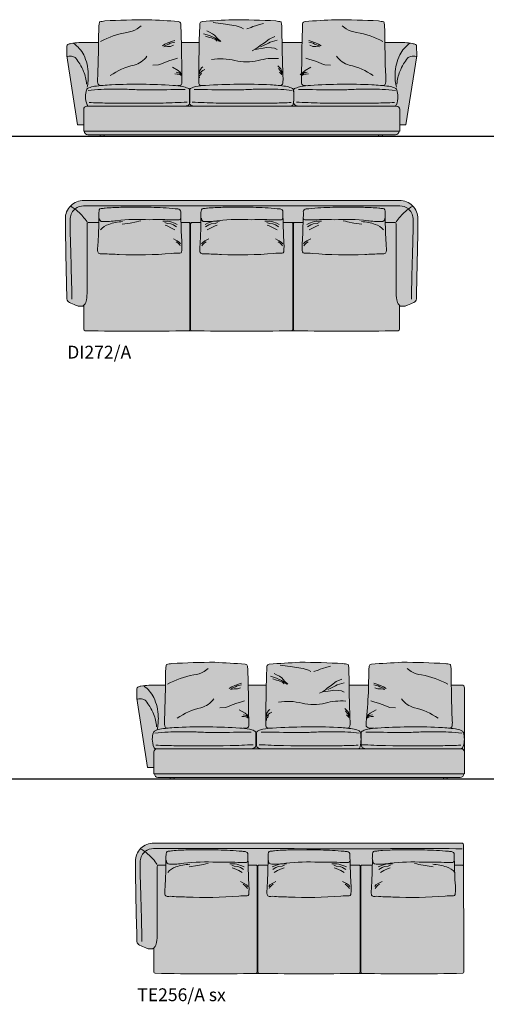
# Model space of a CAD drawing. Units: inches. Extents: x 0 to 32746, y -29871 to 254.
# Drawn here: x 21088 to 24714, y -9610 to -1949 of the extents above; entities that cross this region are included whole.
import ezdxf

# ---------------------------------------------------------------- set-up
doc = ezdxf.new("R2010")
doc.units = ezdxf.units.IN
doc.layers.get('Defpoints').update_dxf_attribs({"lineweight": 0})
doc.layers.add('Linee arredi', color=3, linetype='Continuous', lineweight=5)
doc.layers.add('Retino arredi', color=7, linetype='Continuous', lineweight=0)
doc.styles.add('AI', font='arial.ttf')

msp = doc.modelspace()

# ---------------------------------------------------------------- hatches: boundary and pattern name
at = {"layer": 'Retino arredi'}
h = msp.add_hatch(color=256, dxfattribs=at)
h.dxf.hatch_style = 1
h.paths.add_polyline_path([(24173.1, -2230), (24172.2, -2151.1, 0.205372), (24167.9, -2143.7, 0.090586), (24140.8, -2134.5, 0.035616), (24080.4, -2127.1, 0.015931), (23925.7, -2127.7, -0.002147), (23924.8, -2029.6, -0.00239), (23923.4, -1993.1, 0.011538), (23918.2, -1965.2, -0.001641), (23877.2, -1958.8, 0.014586), (23541.6, -1949, 0.007912), (23304.2, -1963.6, 0.327145), (23286.7, -1979.5, 0.00413), (23282, -2127.7), (23126.6, -2127.7, -0.002147), (23125.6, -2029.6, -0.00239), (23124.3, -1993.1, 0.011538), (23119.1, -1965.2, -0.001641), (23078.1, -1958.8, 0.014586), (22742.4, -1949, 0.007912), (22505.1, -1963.6, 0.327145), (22487.5, -1979.5, 0.00413), (22482.9, -2127.7), (22344.2, -2127.7, 0.00413), (22339.5, -1979.5, 0.327145), (22322, -1963.6, 0.007912), (22084.7, -1949, 0.014586), (21749, -1958.8, -0.001641), (21708, -1965.2, 0.011538), (21702.8, -1993.1, -0.00239), (21701.5, -2029.6, -0.002147), (21700.5, -2127.7, 0.015931), (21545.9, -2127.1, 0.035616), (21485.5, -2134.5, 0.090586), (21458.3, -2143.7, 0.262751), (21454, -2153.4), (21453.1, -2230), (21536.6, -2766.4), (21585, -2766.4), (21585, -2811.4, 0.414214), (21590, -2816.4), (24041.2, -2816.4), (24041.2, -2766.4), (24089.7, -2766.4)])
h = msp.add_hatch(color=254, dxfattribs=at)
h.dxf.hatch_style = 1
h.paths.add_polyline_path([(24036.2, -2816.4), (21590, -2816.4, 0.414214), (21618.2, -2844.4), (21713.6, -2844.4), (21713.6, -2856.4), (21743.6, -2856.4), (21743.6, -2844.4), (23877.7, -2844.4), (23877.7, -2856.4), (23907.7, -2856.4), (23907.7, -2844.4), (24008.2, -2844.4, 0.412505)])
h = msp.add_hatch(color=256, dxfattribs=at)
h.dxf.hatch_style = 1
h.paths.add_polyline_path([(24183, -3496.2, 0.42614), (24038.6, -3356.4), (21586.6, -3356.4, 0.42614), (21442.1, -3496.2, 0.004622), (21454.7, -4121.9, 0.256382), (21474, -4149.1, -0.001766), (21526.3, -4172.3, 0.07365), (21549.3, -4178, 0.046433), (21575.3, -4178, 0.087181), (21578.6, -4177, 0.087862), (21586.6, -4171.4), (21586.6, -4358.9, 0.408376), (21596.4, -4368.9, 0.009507), (22400.7, -4369.3), (22425.5, -4369.3, 0.009851), (23201.8, -4368.9), (23225.5, -4369.3, 0.009507), (24029.9, -4368.9, 0.408376), (24039.7, -4358.9), (24039.7, -4172.4, 0.074325), (24046.5, -4177, 0.087181), (24049.9, -4178, 0.046433), (24075.9, -4178, 0.07365), (24098.9, -4172.3, -0.001766), (24151.2, -4149.1, 0.256382), (24170.5, -4121.9, 0.004622)])
h = msp.add_hatch(color=256, dxfattribs=at)
h.dxf.hatch_style = 1
h.paths.add_polyline_path([(24544.5, -7146.3, 0.414214), (24524.5, -7126.3), (24442.3, -7126.3, -0.002117), (24441.4, -7029.6, -0.00239), (24440.1, -6993.1, 0.011538), (24434.9, -6965.2, -0.001641), (24393.8, -6958.8, 0.014586), (24058.2, -6949, 0.007912), (23820.9, -6963.6, 0.327145), (23803.3, -6979.5, 0.004092), (23798.7, -7126.3), (23648, -7126.3, -0.002117), (23647.1, -7029.6, -0.00239), (23645.8, -6993.1, 0.011538), (23640.6, -6965.2, -0.001641), (23599.6, -6958.8, 0.014586), (23263.9, -6949, 0.007912), (23026.6, -6963.6, 0.327145), (23009, -6979.5, 0.004092), (23004.4, -7126.3), (22863.9, -7126.3, 0.004092), (22859.2, -6979.5, 0.327145), (22841.7, -6963.6, 0.007912), (22604.3, -6949, 0.014586), (22268.7, -6958.8, -0.001641), (22227.7, -6965.2, 0.011538), (22222.5, -6993.1, -0.00239), (22221.2, -7029.6, -0.00213), (22220.2, -7126.9, 0.013381), (22090.3, -7127.1, 0.035616), (22029.9, -7134.5, 0.090586), (22002.8, -7143.7, 0.262751), (21998.5, -7153.4), (21997.6, -7230), (22081, -7766.4), (22129.5, -7766.4), (22129.5, -7811.4, 0.414214), (22134.5, -7816.4), (24544.5, -7816.4), (24544.5, -7646.4)])
h = msp.add_hatch(color=254, dxfattribs=at)
h.dxf.hatch_style = 1
h.paths.add_polyline_path([(24539.5, -7816.4), (22134.5, -7816.4, 0.414214), (22162.6, -7844.4), (22258, -7844.4), (22258, -7856.4), (22288, -7856.4), (22288, -7844.4), (24380.9, -7844.4), (24380.9, -7856.4), (24410.9, -7856.4), (24410.9, -7844.4), (24511.5, -7844.4, 0.412505)])
h = msp.add_hatch(color=256, dxfattribs=at)
h.dxf.hatch_style = 1
h.paths.add_polyline_path([(24536, -8366.3, 0.411265), (24526, -8356.4), (22131, -8356.4, 0.42614), (21986.6, -8496.2, 0.004622), (21999.1, -9121.9, 0.256382), (22018.4, -9149.1, -0.001766), (22070.8, -9172.3, 0.07365), (22093.7, -9178, 0.046433), (22119.8, -9178, 0.087181), (22123.1, -9177, 0.087862), (22131, -9171.4), (22131, -9358.9, 0.408359), (22140.8, -9368.9, 0.009767), (22923.8, -9369.3), (22948.3, -9369.3, 0.00937), (23723.8, -9369.3), (23748.3, -9369.3, 0.009769), (24531.2, -9368.9, 0.411282), (24541, -9358.8)])

# ---------------------------------------------------------------- linework, layer by layer
for p, q in [((0, -2856.4), (32746, -2856.4)), ((0, -7856.4), (32746, -7856.4))]:
    msp.add_line(p, q)
at = {"layer": 'Linee arredi'}
for p, q in [((22344.2, -2127.7), (22482.9, -2127.7)), ((23126.6, -2127.7), (23282, -2127.7)), ((24038.6, -3356.4), (21586.6, -3356.4)), ((22400.7, -4369.3), (22425.5, -4369.3)), ((23201.8, -4368.9), (23225.5, -4369.3))]:
    msp.add_line(p, q, dxfattribs=at)
at = {"layer": 'Linee arredi', "lineweight": 9}
for p, q in [((21618, -2844.4), (24008.2, -2844.4)), ((22400.4, -3526.5), (22341.1, -3526.5)), ((22425.2, -3526.5), (22482.3, -3526.5)), ((22426.9, -3526.5), (22496.1, -3526.5)), ((23004.4, -7126.3), (22863.9, -7126.3)), ((23798.7, -7126.3), (23648, -7126.3)), ((22162.5, -7844.4), (24511.5, -7844.4)), ((22923.6, -8526.5), (22862.9, -8526.5)), ((22948.4, -8526.5), (23017.7, -8526.5)), ((23724, -8526.9), (23656.4, -8526.9)), ((23748.4, -8526.9), (23828.4, -8526.9)), ((24526.9, -8527.1), (24467.2, -8527.1)), ((22923.8, -9369.3), (22948.3, -9369.3)), ((23723.8, -9369.3), (23748.3, -9369.3))]:
    msp.add_line(p, q, dxfattribs=at)
at = {"layer": 'Linee arredi', "color": 251, "lineweight": 9}
msp.add_line((21584.1, -3398.1, 0), (24042.1, -3398.1, 0), dxfattribs=at)
at = {"layer": 'Linee arredi', "lineweight": 9}
for points in [[(21722.1, -2461.2, -0.000286), (21713.5, -2460.9, -0.341259), (21694.9, -2444.9, -0.075046), (21693.8, -2389.1, 0.00787), (21701.5, -2029.6, 0.002256), (21702.7, -1995.2, 0.003846), (21702.8, -1993.3, -0.011583), (21708, -1965.2, 0.001641), (21749, -1958.8, -0.014586), (22084.7, -1949, -0.007878), (22321, -1963.5, -0.341259), (22339.5, -1979.5, -0.006491), (22345.8, -2212.5, -0.004035), (22348, -2445.5, -0.341259), (22329.4, -2461.5, -0.00082), (22304.6, -2462.4, -0.00082)], [(23106.7, -2461.1, 0.000229), (23113.6, -2460.9, 0.341259), (23132.2, -2444.9, 0.075046), (23133.2, -2389.1, -0.00787), (23125.6, -2029.6, -0.002256), (23124.3, -1995.2, -0.003846), (23124.3, -1993.3, 0.011583), (23119.1, -1965.2, -0.001641), (23078.1, -1958.8, 0.014586), (22742.4, -1949, 0.007878), (22506.1, -1963.5, 0.341259), (22487.5, -1979.5, 0.006491), (22481.3, -2212.5, 0.004035), (22479.1, -2445.5, 0.341259), (22497.7, -2461.5, 0.000431), (22510.7, -2462, 0.000431)], [(23904.1, -2461.2, 0.000286), (23912.8, -2460.9, 0.341259), (23931.3, -2444.9, 0.075046), (23932.4, -2389.1, -0.00787), (23924.8, -2029.6, -0.002256), (23923.5, -1995.2, -0.003846), (23923.5, -1993.3, 0.011583), (23918.2, -1965.2, -0.001641), (23877.2, -1958.8, 0.014586), (23541.6, -1949, 0.007878), (23305.3, -1963.5, 0.341259), (23286.7, -1979.5, 0.006491), (23280.5, -2212.5, 0.004035), (23278.3, -2445.5, 0.341259), (23296.8, -2461.5, 0.00082), (23321.7, -2462.4, 0.00082)], [(21585, -2766.4), (21536.6, -2766.4), (21453.1, -2230), (21454, -2153.4, -0.345458), (21461.2, -2142.2, -0.080347), (21485.5, -2134.5, -0.035616), (21545.9, -2127.1, -0.015931), (21700.5, -2127.7, -0.013381)], [(24041.2, -2766.4), (24089.7, -2766.4), (24173.1, -2230), (24172.2, -2153.4, 0.345458), (24165.1, -2142.2, 0.080347), (24140.8, -2134.5, 0.035616), (24080.4, -2127.1, 0.015931), (23925.7, -2127.7, 0.013381)], [(21458, -2235.2, -0.087519), (21499.7, -2235.1, -0.155933), (21524.1, -2249.2, -0.021545), (21554.5, -2293, -0.035098), (21583.8, -2350.9, -0.093088), (21606.6, -2451.1, -5.387914)], [(24168.3, -2235.2, 0.087519), (24126.5, -2235.1, 0.155933), (24102.2, -2249.2, 0.021545), (24071.7, -2293, 0.035098), (24042.5, -2350.9, 0.093088), (24019.7, -2451.1, 5.387914)], [(21700, -3526.5), (21622.3, -3526.5, 0.414214), (21612.3, -3536.5), (21612.3, -4061.3, -0.032647), (21606.3, -4128.8, -0.130893), (21589.1, -4168.4, -0.123347), (21578.6, -4177, -0.087181), (21575.3, -4178, -0.046433), (21549.3, -4178, -0.086982), (21522.4, -4170.5, 0.001634), (21474, -4149.1, -0.256382), (21454.7, -4121.9, -0.004608), (21442.2, -3498.2, -0.430313), (21586.6, -3356.4)], [(23928.9, -3526.5), (24002.9, -3526.5, -0.414214), (24012.9, -3536.5), (24012.9, -4061.3, 0.032647), (24018.8, -4128.8, 0.130893), (24036, -4168.4, 0.123347), (24046.5, -4177, 0.087181), (24049.9, -4178, 0.046433), (24075.9, -4178, 0.086982), (24102.8, -4170.5, -0.001634), (24151.2, -4149.1, 0.256382), (24170.5, -4121.9, 0.004608), (24183, -3498.2, 0.430313), (24038.6, -3356.4)], [(22410.4, -3536), (22410.6, -4359.3, -0.408665), (22400.7, -4369.3, -0.009507), (21596.4, -4368.9, -0.408376), (21586.6, -4358.9), (21586.6, -4171.4)], [(22415.8, -3537.1), (22415.7, -4359.3, 0.408665), (22425.5, -4369.3, 0.009851), (23201.8, -4368.9, 0.408376), (23211.6, -4358.9), (23211.6, -3536)], [(23215.8, -3536), (23215.7, -4359.3, 0.408665), (23225.5, -4369.3, 0.009507), (24029.9, -4368.9, 0.408376), (24039.7, -4358.9), (24039.7, -4171.4)], [(22241.8, -7461.2, -0.000286), (22233.1, -7460.9, -0.341259), (22214.6, -7444.9, -0.075046), (22213.5, -7389.1, 0.00787), (22221.2, -7029.6, 0.002256), (22222.4, -6995.2, 0.003846), (22222.5, -6993.3, -0.011583), (22227.7, -6965.2, 0.001641), (22268.7, -6958.8, -0.014586), (22604.3, -6949, -0.007878), (22840.7, -6963.5, -0.341259), (22859.2, -6979.5, -0.006491), (22865.4, -7212.5, -0.004035), (22867.6, -7445.5, -0.341259), (22849.1, -7461.5, -0.00082), (22824.2, -7462.4, -0.00082)], [(23628.2, -7461.1, 0.000229), (23635.1, -7460.9, 0.341259), (23653.7, -7444.9, 0.075046), (23654.7, -7389.1, -0.00787), (23647.1, -7029.6, -0.002256), (23645.8, -6995.2, -0.003846), (23645.8, -6993.3, 0.011583), (23640.6, -6965.2, -0.001641), (23599.6, -6958.8, 0.014586), (23263.9, -6949, 0.007878), (23027.6, -6963.5, 0.341259), (23009, -6979.5, 0.006491), (23002.8, -7212.5, 0.004035), (23000.6, -7445.5, 0.341259), (23019.2, -7461.5, 0.000431), (23032.2, -7462, 0.000431)], [(24420.7, -7461.2, 0.000286), (24429.4, -7460.9, 0.341259), (24448, -7444.9, 0.075046), (24449, -7389.1, -0.00787), (24441.4, -7029.6, -0.002256), (24440.1, -6995.2, -0.003846), (24440.1, -6993.3, 0.011583), (24434.9, -6965.2, -0.001641), (24393.8, -6958.8, 0.014586), (24058.2, -6949, 0.007878), (23821.9, -6963.5, 0.341259), (23803.3, -6979.5, 0.006491), (23797.1, -7212.5, 0.004023), (23779.4, -7445.5, 0.221945), (23813.5, -7461.5, 0.0009), (23840.7, -7462.5, 0.0009)], [(22129.5, -7766.4), (22081, -7766.4), (21997.6, -7230), (21998.5, -7153.4, -0.345458), (22005.6, -7142.2, -0.080347), (22029.9, -7134.5, -0.035616), (22090.3, -7127.1, -0.013381), (22220.2, -7126.9, -0.013381)], [(24544.5, -7646.4), (24544.5, -7146.3, 0.414214), (24524.5, -7126.3), (24442.3, -7126.3)], [(22002.4, -7235.2, -0.087519), (22044.1, -7235.1, -0.155933), (22068.5, -7249.2, -0.021545), (22099, -7293, -0.035098), (22128.2, -7350.9, -0.093088), (22151, -7451.1, -5.387914)], [(22221.8, -8526.5), (22166.7, -8526.5, 0.414214), (22156.7, -8536.5), (22156.7, -9061.3, -0.032647), (22150.8, -9128.8, -0.130893), (22133.6, -9168.4, -0.123347), (22123.1, -9177, -0.087181), (22119.8, -9178, -0.046433), (22093.7, -9178, -0.086982), (22066.8, -9170.5, 0.001634), (22018.4, -9149.1, -0.256382), (21999.1, -9121.9, -0.004608), (21986.6, -8498.2, -0.430313), (22131, -8356.4), (24526, -8356.4, -0.414214), (24536, -8366.4, 0.414214)], [(24536, -8366.4), (24541, -9358.9, -0.408376), (24531.2, -9368.9, -0.009769), (23748.3, -9369.3, -0.408665), (23738.5, -9359.3), (23738.5, -8536.4)], [(22933.6, -8536), (22933.6, -9359.3, -0.408665), (22923.8, -9369.3, -0.009767), (22140.8, -9368.9, -0.408376), (22131, -9358.9), (22131, -9171.4)], [(23734, -8536.4), (23733.6, -9359.3, -0.408524), (23723.8, -9369.3, -0.00937), (22948.3, -9369.3, -0.408665), (22938.5, -9359.3), (22938.5, -8536)]]:
    msp.add_lwpolyline(points, format="xyb", dxfattribs=at)
at = {"layer": 'Linee arredi', "color": 251, "lineweight": 9}
for points in [[(22591, -1971.9), (22686.7, -1984), (22717.3, -1989.6), (22770.3, -1996), (22810.2, -2010.9), (22827.8, -2020.2)], [(22852, -2019.2), (22885.4, -2010), (22900.3, -2002.5), (22919.8, -1997), (22952.3, -1986.8), (22982, -1978.4)], [(22641.8, -2118.2), (22627.4, -2106.7), (22600.6, -2091.4), (22563.3, -2072.3), (22515.4, -2057.9)], [(22543.2, -2035.9), (22563.3, -2046.4), (22585.3, -2057.9), (22602.6, -2070.4), (22625.5, -2095.2), (22651.4, -2119.2)], [(22292.1, -2111.5), (22275.8, -2116.6), (22240.2, -2128.4), (22216, -2140.3), (22196.2, -2151.6)], [(22212, -2152.1), (22246.4, -2139.7), (22258.3, -2132.4), (22292.1, -2123.9)], [(22621.7, -2115.3), (22612.1, -2105.8), (22577.7, -2090.5), (22562.3, -2087.6), (22532.7, -2078)], [(22895.7, -2190.3), (22918.7, -2177.9), (22941.7, -2162.6), (22957, -2149.2), (22989.5, -2128.1), (23025.9, -2099.4), (23070.9, -2080.3)], [(22959.8, -2160.6), (22983.8, -2151.1), (23021.1, -2132.9), (23034.5, -2123.3), (23088.2, -2108)], [(23334.1, -2111.5), (23350.5, -2116.6), (23386, -2128.4), (23410.3, -2140.3), (23430, -2151.6)], [(23414.2, -2152.1), (23379.8, -2139.7), (23368, -2132.4), (23334.1, -2123.9)], [(22207.5, -2159.4), (22235.7, -2156.6), (22245.3, -2156.6), (22260.5, -2156.6), (22284.2, -2148.2)], [(23088.2, -2181.7), (23068, -2170.2), (23045.1, -2168.3), (23006.8, -2165.4), (22980.9, -2171.2), (22946.4, -2176.9), (22920.6, -2179.8)], [(23418.7, -2159.4), (23390.5, -2156.6), (23381, -2156.6), (23365.7, -2156.6), (23342, -2148.2)], [(22123.1, -2303.8), (22166.5, -2300.1), (22189.6, -2292.8), (22220.1, -2278.9), (22255.1, -2267.8), (22283.8, -2259.5), (22314.2, -2248.5)], [(23503.1, -2303.8), (23459.7, -2300.1), (23436.7, -2292.8), (23406.2, -2278.9), (23371.1, -2267.8), (23342.5, -2259.5), (23312, -2248.5)], [(22341.8, -2369.5), (22337.9, -2360.6), (22319.7, -2344.5), (22274.8, -2319.6)], [(22345.3, -2381.7), (22339.9, -2379.9), (22332.5, -2376), (22325.5, -2372.9), (22311.7, -2371.9), (22294.2, -2371.2)], [(22342.6, -2377.1), (22335.3, -2369), (22329.5, -2361.9), (22303.6, -2356.7)], [(22481, -2370.7), (22492, -2362.9), (22496.1, -2356), (22500.2, -2352.3), (22509.7, -2344.8), (22526.4, -2337.2)], [(22500.2, -2363.3), (22494.7, -2375), (22484.9, -2382.8), (22483.7, -2387.1), (22484.4, -2402)], [(22485.3, -2362.8), (22484.2, -2355.7), (22487.4, -2345.2), (22493.1, -2335.8), (22499.6, -2324.3), (22509.7, -2315.6)], [(23128.5, -2362.9), (23125.3, -2352.8), (23122.1, -2340.5), (23117.2, -2330.9), (23102, -2315.6), (23094.1, -2308.7)], [(23126.9, -2368), (23123, -2361.5), (23117.9, -2353.4), (23111.9, -2344.7), (23098.5, -2327.6)], [(23125.8, -2377.2), (23122.5, -2373.5), (23112.4, -2361.7), (23106.6, -2356.7)], [(23268, -2377.1), (23275.2, -2369), (23281.1, -2361.9), (23307, -2356.7)], [(23281, -2381.7), (23286.3, -2379.9), (23293.7, -2376), (23300.7, -2372.9), (23314.6, -2371.9), (23332, -2371.2)], [(23283.6, -2377.1), (23290.9, -2369), (23296.8, -2361.9), (23322.7, -2356.7)], [(23284.4, -2369.5), (23288.4, -2360.6), (23306.5, -2344.5), (23351.5, -2319.6)], [(23064.7, -7035.9), (23084.8, -7046.4), (23106.8, -7057.9), (23124.1, -7070.4), (23147, -7095.2), (23172.9, -7119.2)], [(23112.5, -6971.9), (23208.2, -6984), (23238.8, -6989.6), (23291.8, -6996), (23331.7, -7010.9), (23349.4, -7020.2)], [(23373.5, -7019.2), (23406.9, -7010), (23421.8, -7002.5), (23441.3, -6997), (23473.8, -6986.8), (23503.5, -6978.4)], [(22811.8, -7111.5), (22795.4, -7116.6), (22759.9, -7128.4), (22735.6, -7140.3), (22715.9, -7151.6)], [(22731.7, -7152.1), (22766.1, -7139.7), (22778, -7132.4), (22811.8, -7123.9)], [(23163.3, -7118.2), (23149, -7106.7), (23122.1, -7091.4), (23084.8, -7072.3), (23036.9, -7057.9)], [(23143.2, -7115.3), (23133.6, -7105.8), (23099.2, -7090.5), (23083.8, -7087.6), (23054.2, -7078)], [(23417.2, -7190.3), (23440.2, -7177.9), (23463.2, -7162.6), (23478.5, -7149.2), (23511, -7128.1), (23547.4, -7099.4), (23592.4, -7080.3)], [(23481.4, -7160.6), (23505.3, -7151.1), (23542.6, -7132.9), (23556, -7123.3), (23609.7, -7108)], [(23839.9, -7111.5), (23856.3, -7116.6), (23891.8, -7128.4), (23916.1, -7140.3), (23935.8, -7151.6)], [(23920, -7152.1), (23885.6, -7139.7), (23873.8, -7132.4), (23839.9, -7123.9)], [(22727.2, -7159.4), (22755.4, -7156.6), (22765, -7156.6), (22780.2, -7156.6), (22803.9, -7148.2)], [(23609.7, -7181.7), (23589.6, -7170.2), (23566.6, -7168.3), (23528.3, -7165.4), (23502.4, -7171.2), (23467.9, -7176.9), (23442.1, -7179.8)], [(23924.6, -7159.4), (23896.4, -7156.6), (23886.8, -7156.6), (23871.5, -7156.6), (23847.8, -7148.2)], [(22642.8, -7303.8), (22686.2, -7300.1), (22709.3, -7292.8), (22739.7, -7278.9), (22774.8, -7267.8), (22803.5, -7259.5), (22833.9, -7248.5)], [(24009, -7303.8), (23965.6, -7300.1), (23942.5, -7292.8), (23912, -7278.9), (23876.9, -7267.8), (23848.3, -7259.5), (23817.8, -7248.5)], [(22861.5, -7369.5), (22857.6, -7360.6), (22839.4, -7344.5), (22794.5, -7319.6)], [(23002.5, -7370.7), (23013.5, -7362.9), (23017.6, -7356), (23021.8, -7352.3), (23031.2, -7344.8), (23047.9, -7337.2)], [(23006.8, -7362.8), (23005.7, -7355.7), (23008.9, -7345.2), (23014.6, -7335.8), (23021.1, -7324.3), (23031.2, -7315.6)], [(23650, -7362.9), (23646.8, -7352.8), (23643.6, -7340.5), (23638.7, -7330.9), (23623.5, -7315.6), (23615.6, -7308.7)], [(23648.4, -7368), (23644.5, -7361.5), (23639.4, -7353.4), (23633.4, -7344.7), (23620, -7327.6)], [(23790.2, -7369.5), (23794.2, -7360.6), (23812.3, -7344.5), (23857.3, -7319.6)], [(22864.9, -7381.7), (22859.6, -7379.9), (22852.2, -7376), (22845.2, -7372.9), (22831.4, -7371.9), (22813.9, -7371.2)], [(22862.3, -7377.1), (22855, -7369), (22849.1, -7361.9), (22823.3, -7356.7)], [(23021.8, -7363.3), (23016.2, -7375), (23006.4, -7382.8), (23005.2, -7387.1), (23005.9, -7402)], [(23647.3, -7377.2), (23644, -7373.5), (23633.9, -7361.7), (23628.1, -7356.7)], [(23786.8, -7381.7), (23792.1, -7379.9), (23799.5, -7376), (23806.5, -7372.9), (23820.4, -7371.9), (23837.9, -7371.2)], [(23789.5, -7377.1), (23796.7, -7369), (23802.6, -7361.9), (23828.5, -7356.7)]]:
    msp.add_lwpolyline(points, dxfattribs=at)
for points in [[(21716.5, -2119.8, -0.086516), (21920.3, -2047.5, 0.120687), (22001, -2021.1), (22031.9, -1996.4)], [(23909.7, -2119.8, 0.086516), (23706, -2047.5, -0.120687), (23625.3, -2021.1), (23594.3, -1996.4)], [(21506.9, -2132.1, -0.111762), (21585, -2221.9, -0.105789), (21620.3, -2372.6, -0.071943), (21610.6, -2475, 3.312272)], [(24119.4, -2132.1, 0.111762), (24041.3, -2221.9, 0.105789), (24006, -2372.6, 0.071943), (24015.6, -2475, -3.312272)], [(21791.8, -2384.2, -0.105616), (21976.8, -2302, 0.176431), (22076.3, -2232.7, -0.899138)], [(22578, -2259.9, -0.111013), (22760.4, -2267.5, 0.110446), (22941, -2266.5, -0.08202), (23100.3, -2250.7, -0.746635)], [(23834.4, -2384.2, 0.105616), (23649.4, -2302, -0.176431), (23549.9, -2232.7, 0.899138)], [(21618.4, -2500.3, -0.03119), (21721.3, -2491.4, -0.00776), (21894.6, -2489.5, -0.002669), (22011.5, -2494.3, 0.007191), (22262, -2493.1, -0.029786), (22372.9, -2493.2, -0.606491)], [(23204.8, -2500.3, 0.036676), (23117.4, -2491.4, 0.007273), (22932.4, -2489.5, 0.002669), (22815.6, -2494.3, -0.006745), (22548.5, -2493.1, 0.031253), (22442.8, -2493.2, 0.606491)], [(24007.8, -2500.3, 0.03119), (23905, -2491.4, 0.00776), (23731.6, -2489.5, 0.002669), (23614.8, -2494.3, -0.007191), (23364.2, -2493.1, 0.029786), (23253.3, -2493.2, 0.606491)], [(22388.4, -2589.8, -0.009639), (22203.3, -2597.3, -0.005474), (21766, -2597.8, -0.004426), (21626.4, -2593.9, 6.413862)], [(22427.3, -2589.8, 0.00948), (22615.5, -2597.3, 0.005236), (23072.7, -2597.8, 0.004979), (23196.8, -2593.9, -6.413862)], [(23237.8, -2589.8, 0.009639), (23422.9, -2597.3, 0.005474), (23860.2, -2597.8, 0.004426), (23999.9, -2593.9, -6.413862)], [(21716, -3584.3, -0.150648), (21780.2, -3541.4, -0.08678), (21887.2, -3520.5, -1.020137)], [(23915.3, -3584.3, 0.150648), (23851, -3541.4, 0.08678), (23744.1, -3520.5, 1.020137)], [(22236.2, -7119.8, -0.086516), (22439.9, -7047.5, 0.120687), (22520.6, -7021.1), (22551.6, -6996.4)], [(24415.5, -7119.8, 0.086516), (24211.8, -7047.5, -0.120687), (24131.1, -7021.1), (24100.1, -6996.4)], [(22051.3, -7132.1, -0.111762), (22129.4, -7221.9, -0.105789), (22164.7, -7372.6, -0.071943), (22155.1, -7475, 3.312272)], [(22311.5, -7384.2, -0.105616), (22496.5, -7302, 0.176431), (22596, -7232.7, -0.899138)], [(23099.5, -7259.9, -0.111013), (23281.9, -7267.5, 0.110446), (23462.5, -7266.5, -0.08202), (23621.8, -7250.7, -0.746635)], [(24340.2, -7384.2, 0.105616), (24155.2, -7302, -0.176431), (24055.7, -7232.7, 0.899138)], [(22138.1, -7500.3, -0.03119), (22240.9, -7491.4, -0.00776), (22414.3, -7489.5, -0.002669), (22531.1, -7494.3, 0.007191), (22781.7, -7493.1, -0.031253), (22887.4, -7493.2, -0.606491)], [(23726.3, -7500.3, 0.036676), (23638.9, -7491.4, 0.007273), (23454, -7489.5, 0.002669), (23337.1, -7494.3, -0.006745), (23070, -7493.1, 0.031253), (22964.3, -7493.2, 0.606491)], [(24524.4, -7500.3, 0.03119), (24421.6, -7491.4, 0.00776), (24248.2, -7489.5, 0.002669), (24131.4, -7494.3, -0.007288), (23884.2, -7493.1, 0.031253), (23778.5, -7493.2, 0.606491)], [(22902.9, -7589.8, -0.009917), (22723, -7597.3, -0.005474), (22285.7, -7597.8, -0.004426), (22146.1, -7593.9, 6.413862)], [(22948.8, -7589.8, 0.00948), (23137, -7597.3, 0.005236), (23594.2, -7597.8, 0.004979), (23718.3, -7593.9, -6.413862)], [(23747.5, -7589.8, 0.009707), (23931.3, -7597.3, 0.005372), (24376.8, -7597.8, 0.004426), (24516.5, -7593.9, -6.413862)], [(22237.8, -8584.3, -0.150648), (22302, -8541.4, -0.08678), (22409, -8520.5, -1.020137)], [(24469.5, -8584.3, 0.150648), (24405.2, -8541.4, 0.08678), (24298.3, -8520.5, 1.020137)]]:
    msp.add_lwpolyline(points, format="xyb", dxfattribs=at)
at = {"layer": 'Linee arredi', "lineweight": 9}
for points in [[(22379, -2621.4), (21628.7, -2621.4, -0.311884), (21610.9, -2610.5, -0.094436), (21598.6, -2547.1, -0.072498), (21607, -2494.2, -0.151823), (21624.8, -2479.8, -0.066508), (21669.2, -2467.3, -0.017823), (21801.1, -2455, -0.027086), (22278.8, -2460.5, -0.029449), (22353.8, -2469, -0.038668), (22395.3, -2481.9, -0.137934), (22406.8, -2490.8, -0.191149), (22409.4, -2500.5, 0.00484), (22409.2, -2593.2, -0.14172), (22405.6, -2606.1, -0.192649), (22383.9, -2620.5, -0.023525), (22379, -2621.4, -0.023525)], [(22436.7, -2621.4), (23194.5, -2621.4, 0.371414), (23213.4, -2606.9, 0.04152), (23219, -2547.1, 0.015233), (23216.2, -2494.2, 0.151823), (23198.4, -2479.8, 0.066508), (23154, -2467.3, 0.020172), (23037.5, -2455, 0.025575), (22531.7, -2460.5, 0.029449), (22456.7, -2469, 0.043627), (22420.4, -2481.9, 0.137934), (22408.9, -2490.8, 0.191149), (22406.3, -2500.5, -0.00484), (22406.5, -2593.2, 0.14172), (22410.1, -2606.1, 0.192649), (22431.8, -2620.5, 0.023525), (22436.7, -2621.4, 0.023525)], [(23247.3, -2621.4), (23997.6, -2621.4, 0.311884), (24015.3, -2610.5, 0.094436), (24027.6, -2547.1, 0.072498), (24019.3, -2494.2, 0.151823), (24001.5, -2479.8, 0.066508), (23957, -2467.3, 0.017823), (23825.1, -2455, 0.027086), (23347.5, -2460.5, 0.029449), (23272.5, -2469, 0.038668), (23231, -2481.9, 0.137934), (23219.5, -2490.8, 0.191149), (23216.8, -2500.5, -0.00484), (23217, -2593.2, 0.14172), (23220.7, -2606.1, 0.192649), (23242.3, -2620.5, 0.023525), (23247.3, -2621.4, 0.023525)], [(21610, -2621.4), (24016.2, -2621.4, -0.414214), (24041.2, -2646.4), (24041.2, -2816.4), (21590, -2816.4, -0.414214), (21585, -2811.4), (21585, -2646.4, -0.414214)], [(22893.4, -7621.4), (22148.4, -7621.4, -0.311884), (22130.6, -7610.5, -0.094436), (22118.3, -7547.1, -0.072498), (22126.7, -7494.2, -0.151823), (22144.5, -7479.8, -0.066508), (22188.9, -7467.3, -0.017823), (22320.8, -7455, -0.027086), (22798.4, -7460.5, -0.029449), (22873.5, -7469, -0.043627), (22909.8, -7481.9, -0.137934), (22921.2, -7490.8, -0.191149), (22923.9, -7500.5, 0.00484), (22923.7, -7593.2, -0.14172), (22920.1, -7606.1, -0.192649), (22898.4, -7620.5, -0.023525), (22893.4, -7621.4, -0.023525)], [(22958.2, -7621.4), (23716, -7621.4, 0.371414), (23734.9, -7606.9, 0.04152), (23740.5, -7547.1, 0.015233), (23737.7, -7494.2, 0.151823), (23719.9, -7479.8, 0.066508), (23675.5, -7467.3, 0.020172), (23559.1, -7455, 0.025575), (23053.2, -7460.5, 0.029449), (22978.2, -7469, 0.043627), (22941.9, -7481.9, 0.137934), (22930.4, -7490.8, 0.191149), (22927.8, -7500.5, -0.00484), (22928, -7593.2, 0.14172), (22931.6, -7606.1, 0.192649), (22953.3, -7620.5, 0.023525), (22958.2, -7621.4, 0.023525)], [(23772.4, -7621.4), (24514.2, -7621.4, 0.311884), (24532, -7610.5, 0.094436), (24544.2, -7547.1, 0.072498), (24535.9, -7494.2, 0.151823), (24518.1, -7479.8, 0.066508), (24473.7, -7467.3, 0.017823), (24341.7, -7455, 0.027275), (23867.4, -7460.5, 0.029449), (23792.4, -7469, 0.043627), (23756.1, -7481.9, 0.137934), (23744.6, -7490.8, 0.191149), (23742, -7500.5, -0.00484), (23742.2, -7593.2, 0.14172), (23745.8, -7606.1, 0.192649), (23767.5, -7620.5, 0.023525), (23772.4, -7621.4, 0.023525)], [(22154.5, -7621.4), (24519.5, -7621.4, -0.414214), (24544.5, -7646.4), (24544.5, -7816.4), (22134.5, -7816.4, -0.414214), (22129.5, -7811.4), (22129.5, -7646.4, -0.414214)]]:
    msp.add_lwpolyline(points, format="xyb", close=True, dxfattribs=at)
for points in [[(21713.6, -2844.4), (21743.6, -2844.4), (21743.6, -2856.4), (21713.6, -2856.4)], [(23877.7, -2844.4), (23907.7, -2844.4), (23907.7, -2856.4), (23877.7, -2856.4)], [(22258, -7844.4), (22288, -7844.4), (22288, -7856.4), (22258, -7856.4)], [(24380.9, -7844.4), (24410.9, -7844.4), (24410.9, -7856.4), (24380.9, -7856.4)]]:
    msp.add_lwpolyline(points, close=True, dxfattribs=at)
at = {"layer": 'Linee arredi', "color": 251, "lineweight": 9, "elevation": 0}
for points in [[(21493.4, -4122.5, 0.002106), (21481.3, -3649.7, -0.011756), (21479.4, -3506, -0.208867), (21513.2, -3425.3, -2.336465)], [(24131.7, -4122.5, -0.002106), (24143.9, -3649.7, 0.011756), (24145.8, -3506, 0.208867), (24112, -3425.3, 2.336465)], [(21705.8, -3492.2, 0.47951), (21730.9, -3519.9, 0.03641), (21840.5, -3513, -0.04529), (22098, -3505, -0.011482), (22284.5, -3506, 0.027145), (22327.7, -3505.8, 0.400662), (22336.5, -3496.9, 1.018794)], [(22499.6, -3492.2, 0.47951), (22524.7, -3519.9, 0.03641), (22634.3, -3513, -0.04529), (22891.8, -3505, -0.011482), (23078.3, -3506, 0.027145), (23121.5, -3505.8, 0.400662), (23130.3, -3496.9, 1.018794)], [(23925.5, -3492.2, -0.47951), (23900.3, -3519.9, -0.03641), (23790.7, -3513, 0.04529), (23533.3, -3505, 0.011482), (23346.7, -3506, -0.027145), (23303.5, -3505.8, -0.400662), (23294.7, -3496.9, -1.018794)], [(22037.9, -9122.5, 0.002106), (22025.7, -8649.7, -0.011756), (22023.8, -8506, -0.208867), (22057.6, -8425.3, -2.336465)], [(22064.4, -8419.4, -0.178781), (22128.6, -8398.1, -0.001122), (23717.8, -8400.2, -0.003333), (24527.8, -8399.4, 0.002846)], [(22227.6, -8492.2, 0.47951), (22252.7, -8519.9, 0.03641), (22362.3, -8513, -0.04529), (22619.8, -8505, -0.011482), (22806.3, -8506, 0.027145), (22849.5, -8505.8, 0.400662), (22858.3, -8496.9, 1.018794)], [(23021.1, -8492.2, 0.47951), (23046.2, -8519.9, 0.03641), (23155.8, -8513, -0.04529), (23413.3, -8505, -0.011482), (23599.8, -8506, 0.027145), (23643, -8505.8, 0.400662), (23651.8, -8496.9, 1.018794)], [(23831.8, -8492.2, 0.47951), (23857, -8519.9, 0.03641), (23966.6, -8513, -0.04529), (24224, -8505, -0.011482), (24410.6, -8506, 0.027145), (24453.8, -8505.8, 0.400662), (24462.6, -8496.9, 1.018794)]]:
    msp.add_lwpolyline(points, format="xyb", dxfattribs=at)
at = {"layer": 'Linee arredi', "lineweight": 9, "elevation": 0}
for points in [[(21694.9, -3712.9, 0.003742), (21700.8, -3594.7, 0.009135), (21702.6, -3481.8, -0.017306), (21703, -3448.7, -0.042805), (21705.9, -3428.7, -0.33514), (21719.8, -3417.2, 0.070295), (21752.6, -3414.9, -0.017656), (21872.3, -3408.9, -0.008836), (22109.1, -3408.8, -0.018233), (22295.3, -3419.4, -0.036063), (22324.2, -3423.3, -0.254765), (22338.6, -3436.3, -0.085015), (22339.1, -3449.9, 0.028141), (22340.5, -3500.9, 0.004119), (22344.8, -3641.1, -0.034663), (22347.8, -3734.3, -0.027526), (22345.7, -3754.9, -0.411089), (22333.3, -3764.8, 0.008202), (22269.4, -3767.8, -0.033934), (21861.8, -3775.3, -0.01271), (21735.9, -3769.7, -0.079153), (21712.5, -3770.7, -0.231573)], [(22488.7, -3712.9, 0.003742), (22494.6, -3594.7, 0.009135), (22496.3, -3481.8, -0.017306), (22496.7, -3448.7, -0.042805), (22499.7, -3428.7, -0.33514), (22513.6, -3417.2, 0.070295), (22546.3, -3414.9, -0.017656), (22666.1, -3408.9, -0.008836), (22902.9, -3408.8, -0.018233), (23089.1, -3419.4, -0.036063), (23118, -3423.3, -0.254765), (23132.4, -3436.3, -0.085015), (23132.9, -3449.9, 0.028141), (23134.3, -3500.9, 0.004119), (23138.6, -3641.1, -0.034663), (23141.6, -3734.3, -0.027526), (23139.5, -3754.9, -0.411089), (23127.1, -3764.8, 0.008202), (23063.2, -3767.8, -0.033934), (22655.6, -3775.3, -0.01271), (22529.7, -3769.7, -0.079153), (22506.3, -3770.7, -0.231573)], [(23936.4, -3712.9, -0.003742), (23930.4, -3594.7, -0.009135), (23928.7, -3481.8, 0.017306), (23928.3, -3448.7, 0.042805), (23925.3, -3428.7, 0.33514), (23911.5, -3417.2, -0.070295), (23878.7, -3414.9, 0.017656), (23759, -3408.9, 0.008836), (23522.2, -3408.8, 0.018233), (23336, -3419.4, 0.036063), (23307, -3423.3, 0.254765), (23292.6, -3436.3, 0.085015), (23292.2, -3449.9, -0.028141), (23290.8, -3500.9, -0.004119), (23286.5, -3641.1, 0.034663), (23283.4, -3734.3, 0.027526), (23285.5, -3754.9, 0.411089), (23297.9, -3764.8, -0.008202), (23361.9, -3767.8, 0.033934), (23769.5, -3775.3, 0.01271), (23895.3, -3769.7, 0.079153), (23918.7, -3770.7, 0.231573)], [(21694.9, -3712.9, 0.097352), (21695, -3755.2, 0.34856), (21712.5, -3770.7, 0.026368)], [(22488.7, -3712.9, 0.097352), (22488.8, -3755.2, 0.34856), (22506.3, -3770.7, 0.026368)], [(23936.4, -3712.9, -0.097352), (23936.2, -3755.2, -0.34856), (23918.7, -3770.7, -0.026368)], [(22216.7, -8712.9, 0.003742), (22222.6, -8594.7, 0.009135), (22224.4, -8481.8, -0.017306), (22224.8, -8448.7, -0.042805), (22227.7, -8428.7, -0.33514), (22241.6, -8417.2, 0.070295), (22274.4, -8414.9, -0.017656), (22394.1, -8408.9, -0.008836), (22630.9, -8408.8, -0.018233), (22817.1, -8419.4, -0.036063), (22846.1, -8423.3, -0.254765), (22860.5, -8436.3, -0.085015), (22860.9, -8449.9, 0.028141), (22862.3, -8500.9, 0.004119), (22866.6, -8641.1, -0.034663), (22869.6, -8734.3, -0.027526), (22867.5, -8754.9, -0.411089), (22855.1, -8764.8, 0.008202), (22791.2, -8767.8, -0.033934), (22383.6, -8775.3, -0.01271), (22257.7, -8769.7, -0.079153), (22234.3, -8770.7, -0.231573)], [(23010.2, -8712.9, 0.003742), (23016.1, -8594.7, 0.009135), (23017.8, -8481.8, -0.017306), (23018.3, -8448.7, -0.042805), (23021.2, -8428.7, -0.33514), (23035.1, -8417.2, 0.070295), (23067.8, -8414.9, -0.017656), (23187.6, -8408.9, -0.008836), (23424.4, -8408.8, -0.018233), (23610.6, -8419.4, -0.036063), (23639.5, -8423.3, -0.254765), (23653.9, -8436.3, -0.085015), (23654.4, -8449.9, 0.028141), (23655.8, -8500.9, 0.004119), (23660.1, -8641.1, -0.034663), (23663.1, -8734.3, -0.027526), (23661, -8754.9, -0.411089), (23648.6, -8764.8, 0.008202), (23584.7, -8767.8, -0.033934), (23177.1, -8775.3, -0.01271), (23051.2, -8769.7, -0.079153), (23027.8, -8770.7, -0.231573)], [(23820.9, -8712.9, 0.003742), (23826.9, -8594.7, 0.009135), (23828.6, -8481.8, -0.017306), (23829, -8448.7, -0.042805), (23832, -8428.7, -0.33514), (23845.8, -8417.2, 0.070295), (23878.6, -8414.9, -0.017656), (23998.3, -8408.9, -0.008836), (24235.1, -8408.8, -0.018233), (24421.3, -8419.4, -0.036063), (24450.3, -8423.3, -0.254765), (24464.7, -8436.3, -0.085015), (24465.1, -8449.9, 0.028141), (24466.5, -8500.9, 0.004119), (24470.8, -8641.1, -0.034663), (24473.9, -8734.3, -0.027526), (24471.8, -8754.9, -0.411089), (24459.4, -8764.8, 0.008202), (24395.4, -8767.8, -0.033934), (23987.8, -8775.3, -0.01271), (23862, -8769.7, -0.079153), (23838.6, -8770.7, -0.231573)], [(22216.7, -8712.9, 0.097352), (22216.8, -8755.2, 0.34856), (22234.3, -8770.7, 0.026368)], [(23010.2, -8712.9, 0.097352), (23010.3, -8755.2, 0.34856), (23027.8, -8770.7, 0.026368)], [(23820.9, -8712.9, 0.097352), (23821.1, -8755.2, 0.34856), (23838.6, -8770.7, 0.026368)]]:
    msp.add_lwpolyline(points, format="xyb", dxfattribs=at)
at = {"layer": 'Linee arredi', "color": 251, "lineweight": 9, "elevation": 0}
for points in [[(21883.4, -3541), (21947, -3531.1), (21995.6, -3521.3), (22012.4, -3516.1), (22029.7, -3513.8)], [(22311.2, -3541.5), (22291.1, -3533), (22283.2, -3530.5), (22269.4, -3525.3), (22253.2, -3519.7), (22239.2, -3516.5), (22221.1, -3515.8), (22205.3, -3516.5), (22199.2, -3517.2)], [(22528, -3541.5), (22548.1, -3533), (22556, -3530.5), (22569.8, -3525.3), (22586, -3519.7), (22600.1, -3516.5), (22618.1, -3515.8), (22633.9, -3516.5), (22640, -3517.2)], [(23105, -3541.5), (23084.9, -3533), (23077, -3530.5), (23063.2, -3525.3), (23047, -3519.7), (23033, -3516.5), (23014.9, -3515.8), (22999.1, -3516.5), (22993, -3517.2)], [(23320.1, -3541.5), (23340.1, -3533), (23348, -3530.5), (23361.8, -3525.3), (23378.1, -3519.7), (23392.1, -3516.5), (23410.1, -3515.8), (23426, -3516.5), (23432.1, -3517.2)], [(23747.8, -3541), (23684.2, -3531.1), (23635.7, -3521.3), (23618.9, -3516.1), (23601.5, -3513.8)], [(22306.4, -3561.3), (22294.1, -3553), (22281.8, -3545.4), (22262.3, -3537.5), (22232.6, -3533.9), (22214.9, -3528.1)], [(22294.5, -3584.9), (22268.5, -3569.9), (22232.7, -3553.7), (22217.6, -3548.5)], [(22532.9, -3561.3), (22545.2, -3553), (22557.4, -3545.4), (22577, -3537.5), (22606.6, -3533.9), (22624.3, -3528.1)], [(22544.7, -3584.9), (22570.7, -3569.9), (22606.6, -3553.7), (22621.6, -3548.5)], [(23100.2, -3561.3), (23087.9, -3553), (23075.6, -3545.4), (23056.1, -3537.5), (23026.4, -3533.9), (23008.7, -3528.1)], [(23088.3, -3584.9), (23062.3, -3569.9), (23026.5, -3553.7), (23011.4, -3548.5)], [(23324.9, -3561.3), (23337.2, -3553), (23349.5, -3545.4), (23369, -3537.5), (23398.6, -3533.9), (23416.3, -3528.1)], [(23336.7, -3584.9), (23362.7, -3569.9), (23398.6, -3553.7), (23413.6, -3548.5)], [(22337.8, -3692.4), (22328.8, -3681.6), (22311.4, -3670.4), (22301.3, -3665), (22281.8, -3655.2)], [(22335.3, -3708.7), (22328.4, -3698.9), (22315.8, -3685.9), (22302.4, -3676.2)], [(22501.4, -3692.4), (22510.5, -3681.6), (22527.8, -3670.4), (22537.9, -3665), (22557.4, -3655.2)], [(22504, -3708.7), (22510.8, -3698.9), (22523.5, -3685.9), (22536.8, -3676.2)], [(23131.6, -3692.4), (23122.6, -3681.6), (23105.2, -3670.4), (23095.1, -3665), (23075.6, -3655.2)], [(23129.1, -3708.7), (23122.2, -3698.9), (23109.6, -3685.9), (23096.2, -3676.2)], [(23293.4, -3692.4), (23302.5, -3681.6), (23319.8, -3670.4), (23329.9, -3665), (23349.5, -3655.2)], [(23296, -3708.7), (23302.8, -3698.9), (23315.5, -3685.9), (23328.9, -3676.2)], [(22405.2, -8541), (22468.8, -8531.1), (22517.4, -8521.3), (22534.2, -8516.1), (22551.5, -8513.8)], [(22833, -8541.5), (22812.9, -8533), (22805, -8530.5), (22791.3, -8525.3), (22775, -8519.7), (22761, -8516.5), (22742.9, -8515.8), (22727.1, -8516.5), (22721, -8517.2)], [(22828.2, -8561.3), (22815.9, -8553), (22803.6, -8545.4), (22784.1, -8537.5), (22754.4, -8533.9), (22736.7, -8528.1)], [(22816.3, -8584.9), (22790.3, -8569.9), (22754.5, -8553.7), (22739.4, -8548.5)], [(23049.5, -8541.5), (23069.6, -8533), (23077.5, -8530.5), (23091.3, -8525.3), (23107.6, -8519.7), (23121.6, -8516.5), (23139.6, -8515.8), (23155.4, -8516.5), (23161.5, -8517.2)], [(23054.4, -8561.3), (23066.7, -8553), (23079, -8545.4), (23098.5, -8537.5), (23128.1, -8533.9), (23145.8, -8528.1)], [(23066.2, -8584.9), (23092.2, -8569.9), (23128.1, -8553.7), (23143.1, -8548.5)], [(23626.5, -8541.5), (23606.4, -8533), (23598.5, -8530.5), (23584.7, -8525.3), (23568.5, -8519.7), (23554.5, -8516.5), (23536.4, -8515.8), (23520.6, -8516.5), (23514.5, -8517.2)], [(23621.7, -8561.3), (23609.4, -8553), (23597.1, -8545.4), (23577.6, -8537.5), (23547.9, -8533.9), (23530.2, -8528.1)], [(23609.8, -8584.9), (23583.8, -8569.9), (23548, -8553.7), (23532.9, -8548.5)], [(23874.3, -8541.5), (23894.3, -8533), (23902.2, -8530.5), (23916, -8525.3), (23932.3, -8519.7), (23946.3, -8516.5), (23964.3, -8515.8), (23980.2, -8516.5), (23986.3, -8517.2)], [(23879.1, -8561.3), (23891.4, -8553), (23903.7, -8545.4), (23923.2, -8537.5), (23952.8, -8533.9), (23970.5, -8528.1)], [(23890.9, -8584.9), (23916.9, -8569.9), (23952.8, -8553.7), (23967.8, -8548.5)], [(24302, -8541), (24238.4, -8531.1), (24189.9, -8521.3), (24173.1, -8516.1), (24155.8, -8513.8)], [(22859.6, -8692.4), (22850.6, -8681.6), (22833.2, -8670.4), (22823.1, -8665), (22803.6, -8655.2)], [(23022.9, -8692.4), (23032, -8681.6), (23049.3, -8670.4), (23059.4, -8665), (23079, -8655.2)], [(23653.1, -8692.4), (23644.1, -8681.6), (23626.7, -8670.4), (23616.6, -8665), (23597.1, -8655.2)], [(23847.6, -8692.4), (23856.7, -8681.6), (23874, -8670.4), (23884.1, -8665), (23903.7, -8655.2)], [(22857.1, -8708.7), (22850.2, -8698.9), (22837.6, -8685.9), (22824.2, -8676.2)], [(23025.5, -8708.7), (23032.3, -8698.9), (23045, -8685.9), (23058.3, -8676.2)], [(23650.6, -8708.7), (23643.7, -8698.9), (23631.1, -8685.9), (23617.7, -8676.2)], [(23850.2, -8708.7), (23857, -8698.9), (23869.7, -8685.9), (23883.1, -8676.2)]]:
    msp.add_lwpolyline(points, dxfattribs=at)
at = {"layer": 'Linee arredi', "lineweight": 9}
msp.add_lwpolyline([(23134.9, -3526.5), (23285.2, -3526.5)], dxfattribs=at)
for centre, radius, start, end in [((21618.1, -2816.4), 28.1, 180.16721, 269.83279), ((24008.1, -2816.4), 28.1, 270.16721, 359.83279), ((22400.4, -3536.5), 10, 356.97103, 90), ((22402.1, -3536.5), 10, 356.97103, 90), ((22425.8, -3536.5), 10, 90, 183.02897), ((22426.9, -3536.5), 10, 90, 183.02897), ((23201.6, -3536.5), 10, 356.97103, 90), ((23225.8, -3536.5), 10, 90, 183.02897), ((22162.5, -7816.4), 28.1, 180.16721, 269.83279), ((24511.4, -7816.4), 28.1, 270.16721, 359.83279), ((22923.6, -8536.5), 10, 356.97103, 90), ((22948.4, -8536.5), 10, 90, 183.02897), ((23724, -8536.9), 10, 356.97103, 90), ((23748.4, -8536.9), 10, 90, 183.02897), ((24526.9, -8537.1), 10, 356.97103, 90)]:
    msp.add_arc(centre, radius, start, end, dxfattribs=at)
at = {"layer": 'Linee arredi', "color": 251, "lineweight": 9}
for centre, radius, start, end in [((21292.2, -3722.9), 374.9, 48.76812, 59.72109), ((21580.9, -3495.5, 0), 97.5, 88.09652, 128.64177), ((21289.1, -3735.1), 386.2, 33.38432, 49.60534), ((24336.1, -3735.1), 386.2, 130.39466, 146.61568), ((24045.4, -3495.5, 0), 97.5, 51.35823, 91.90348), ((24332.9, -3722.9), 374.9, 120.27891, 131.23188), ((21836.7, -8722.9), 374.9, 48.76812, 59.72109), ((21833.5, -8735.1), 386.2, 33.38432, 49.60534)]:
    msp.add_arc(centre, radius, start, end, dxfattribs=at)

# ---------------------------------------------------------------- texts
at = {"layer": 'Defpoints', "char_height": 100, "attachment_point": 1, "style": 'AI'}
for s, insert in [('DI272/A', (21456.9, -4485.7, -664.1)), ('TE256/A sx', (22001.4, -9485.5, -664.1))]:
    msp.add_mtext_dynamic_manual_height_columns(s, width=1350.149, gutter_width=12.5, heights=[0], dxfattribs=dict(at, insert=insert))

doc.saveas('drawing.dxf')
